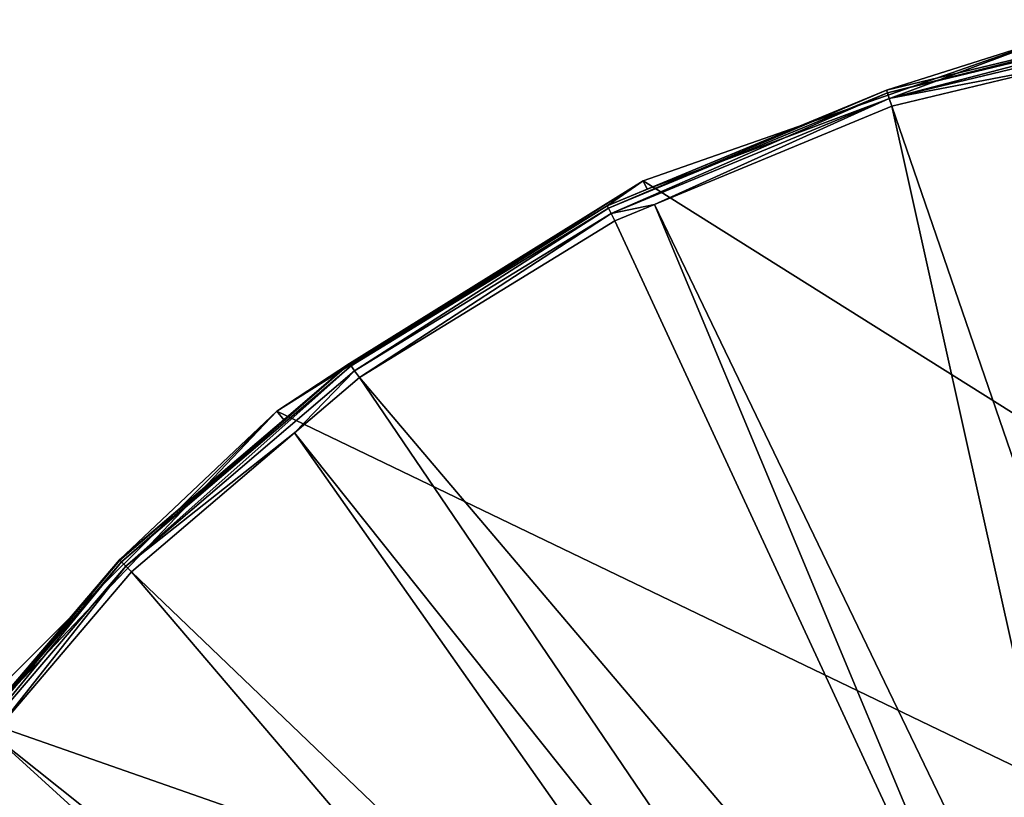
# Model space of a CAD drawing. Units: inches. Extents: x -156 to 156, y -39 to 35.
# Drawn here: x -102 to -84, y 20 to 35 of the extents above; entities that cross this region are included whole.
import ezdxf

# ---------------------------------------------------------------- set-up
doc = ezdxf.new("R2010")
doc.units = ezdxf.units.IN
doc.header["$MEASUREMENT"] = 0

msp = doc.modelspace()

# ---------------------------------------------------------------- linework, layer by layer
for points in [[(-86.022, 33.233, -68.648), (-80.698, 34.56, -68.881), (-86.036, 33.278, -68.881)], [(-86.036, 33.278, -68.881), (-80.698, 34.56, -68.881), (-82.986, 34.014, -68.947)], [(-86.022, 33.233, -68.648), (-80.691, 34.512, -68.648), (-80.698, 34.56, -68.881)], [(-85.988, 33.129, -68.42), (-80.691, 34.512, -68.648), (-86.022, 33.233, -68.648)], [(-80.674, 34.404, -68.42), (-80.691, 34.512, -68.648), (-85.988, 33.129, -68.42)], [(-80.674, 34.404, -68.42), (-85.988, 33.129, -68.42), (-82.918, 33.713, -68.24)], [(-40.12, 0.004, -75.55), (-90.457, 31.633, -75.55), (-83.037, 34.229, -75.55)], [(-90.457, 31.633, -75.55), (-90.386, 31.48, -68.947), (-83.037, 34.229, -75.55)], [(-83.037, 34.229, -75.55), (-90.386, 31.48, -68.947), (-86.037, 33.281, -68.947)], [(-83.037, 34.229, -75.55), (-86.037, 33.281, -68.947), (-82.986, 34.014, -68.947)], [(-86.036, 33.278, -68.881), (-82.986, 34.014, -68.947), (-86.037, 33.281, -68.947)], [(-82.918, 33.713, -68.24), (-85.988, 33.129, -68.42), (-85.942, 32.987, -68.24)], [(-79.396, 13.936, -48.97), (-82.918, 33.713, -68.24), (-85.942, 32.987, -68.24)], [(-90.386, 31.48, -68.947), (-91.109, 31.177, -68.881), (-86.036, 33.278, -68.881)], [(-86.036, 33.278, -68.881), (-91.109, 31.177, -68.881), (-91.087, 31.135, -68.648)], [(-86.036, 33.278, -68.881), (-91.087, 31.135, -68.648), (-86.022, 33.233, -68.648)], [(-86.036, 33.278, -68.881), (-86.037, 33.281, -68.947), (-90.386, 31.48, -68.947)], [(-86.022, 33.233, -68.648), (-91.087, 31.135, -68.648), (-91.037, 31.037, -68.42)], [(-86.022, 33.233, -68.648), (-91.037, 31.037, -68.42), (-85.988, 33.129, -68.42)], [(-85.988, 33.129, -68.42), (-91.037, 31.037, -68.42), (-90.252, 31.201, -68.24)], [(-85.988, 33.129, -68.42), (-90.252, 31.201, -68.24), (-85.942, 32.987, -68.24)], [(-81.501, 13.028, -48.97), (-85.942, 32.987, -68.24), (-90.252, 31.201, -68.24)], [(-79.396, 13.936, -48.97), (-85.942, 32.987, -68.24), (-81.501, 13.028, -48.97)], [(-40.12, 0.004, -75.55), (-97.113, 27.45, -75.55), (-90.457, 31.633, -75.55)], [(-95.791, 28.311, -68.947), (-90.457, 31.633, -75.55), (-97.113, 27.45, -75.55)], [(-91.11, 31.18, -68.947), (-90.457, 31.633, -75.55), (-95.791, 28.311, -68.947)], [(-91.11, 31.18, -68.947), (-90.386, 31.48, -68.947), (-90.457, 31.633, -75.55)], [(-90.386, 31.48, -68.947), (-91.11, 31.18, -68.947), (-91.109, 31.177, -68.881)], [(-91.11, 31.18, -68.947), (-95.791, 28.311, -68.947), (-95.79, 28.309, -68.881)], [(-91.11, 31.18, -68.947), (-95.79, 28.309, -68.881), (-91.109, 31.177, -68.881)], [(-91.109, 31.177, -68.881), (-95.79, 28.309, -68.881), (-95.761, 28.27, -68.648)], [(-91.109, 31.177, -68.881), (-95.761, 28.27, -68.648), (-91.087, 31.135, -68.648)], [(-91.087, 31.135, -68.648), (-95.761, 28.27, -68.648), (-95.697, 28.181, -68.42)], [(-91.087, 31.135, -68.648), (-95.697, 28.181, -68.42), (-91.037, 31.037, -68.42)], [(-91.037, 31.037, -68.42), (-90.97, 30.904, -68.24), (-90.252, 31.201, -68.24)], [(-90.252, 31.201, -68.24), (-90.97, 30.904, -68.24), (-82.497, 12.599, -48.97)], [(-81.501, 13.028, -48.97), (-90.252, 31.201, -68.24), (-82.497, 12.599, -48.97)], [(-91.037, 31.037, -68.42), (-95.697, 28.181, -68.42), (-95.61, 28.061, -68.24)], [(-91.037, 31.037, -68.42), (-95.61, 28.061, -68.24), (-90.97, 30.904, -68.24)], [(-82.497, 12.599, -48.97), (-90.97, 30.904, -68.24), (-95.61, 28.061, -68.24)], [(-96.984, 27.293, -68.947), (-99.964, 24.743, -68.881), (-95.79, 28.309, -68.881)], [(-95.79, 28.309, -68.881), (-99.964, 24.743, -68.881), (-99.93, 24.709, -68.648)], [(-95.79, 28.309, -68.881), (-99.93, 24.709, -68.648), (-95.761, 28.27, -68.648)], [(-95.761, 28.27, -68.648), (-99.93, 24.709, -68.648), (-99.853, 24.632, -68.42)], [(-95.761, 28.27, -68.648), (-99.853, 24.632, -68.42), (-95.697, 28.181, -68.42)], [(-95.791, 28.311, -68.947), (-97.113, 27.45, -75.55), (-96.984, 27.293, -68.947)], [(-95.79, 28.309, -68.881), (-95.791, 28.311, -68.947), (-96.984, 27.293, -68.947)], [(-95.697, 28.181, -68.42), (-99.853, 24.632, -68.42), (-96.791, 27.052, -68.24)], [(-95.697, 28.181, -68.42), (-96.791, 27.052, -68.24), (-95.61, 28.061, -68.24)], [(-84.239, 11.302, -48.97), (-95.61, 28.061, -68.24), (-96.791, 27.052, -68.24)], [(-82.497, 12.599, -48.97), (-95.61, 28.061, -68.24), (-84.239, 11.302, -48.97)], [(-102.671, 21.892, -75.55), (-97.113, 27.45, -75.55), (-40.12, 0.004, -75.55)], [(-102.671, 21.892, -75.55), (-102.514, 21.762, -68.947), (-97.113, 27.45, -75.55)], [(-97.113, 27.45, -75.55), (-102.514, 21.762, -68.947), (-99.967, 24.745, -68.947)], [(-97.113, 27.45, -75.55), (-99.967, 24.745, -68.947), (-96.984, 27.293, -68.947)], [(-96.984, 27.293, -68.947), (-99.967, 24.745, -68.947), (-99.964, 24.743, -68.881)], [(-99.853, 24.632, -68.42), (-99.748, 24.527, -68.24), (-96.791, 27.052, -68.24)], [(-85.205, 10.582, -48.97), (-96.791, 27.052, -68.24), (-99.748, 24.527, -68.24)], [(-84.239, 11.302, -48.97), (-96.791, 27.052, -68.24), (-85.205, 10.582, -48.97)], [(-99.964, 24.743, -68.881), (-102.514, 21.762, -68.947), (-103.53, 20.568, -68.881)], [(-99.964, 24.743, -68.881), (-103.53, 20.568, -68.881), (-103.491, 20.54, -68.648)], [(-103.491, 20.54, -68.648), (-99.93, 24.709, -68.648), (-99.964, 24.743, -68.881)], [(-103.491, 20.54, -68.648), (-103.403, 20.476, -68.42), (-99.93, 24.709, -68.648)], [(-103.403, 20.476, -68.42), (-99.853, 24.632, -68.42), (-99.93, 24.709, -68.648)], [(-99.967, 24.745, -68.947), (-102.514, 21.762, -68.947), (-99.964, 24.743, -68.881)], [(-103.403, 20.476, -68.42), (-102.273, 21.57, -68.24), (-99.853, 24.632, -68.42)], [(-99.853, 24.632, -68.42), (-102.273, 21.57, -68.24), (-99.748, 24.527, -68.24)], [(-86.524, 9.011, -48.97), (-99.748, 24.527, -68.24), (-102.273, 21.57, -68.24)], [(-85.205, 10.582, -48.97), (-99.748, 24.527, -68.24), (-86.524, 9.011, -48.97)], [(-40.12, 0.004, -75.55), (-106.854, 15.235, -75.55), (-102.671, 21.892, -75.55)], [(-102.273, 21.57, -68.24), (-103.282, 20.389, -68.24), (-87.376, 7.996, -48.97)], [(-86.524, 9.011, -48.97), (-102.273, 21.57, -68.24), (-87.376, 7.996, -48.97)]]:
    msp.add_3dface(points)

doc.saveas('drawing.dxf')
